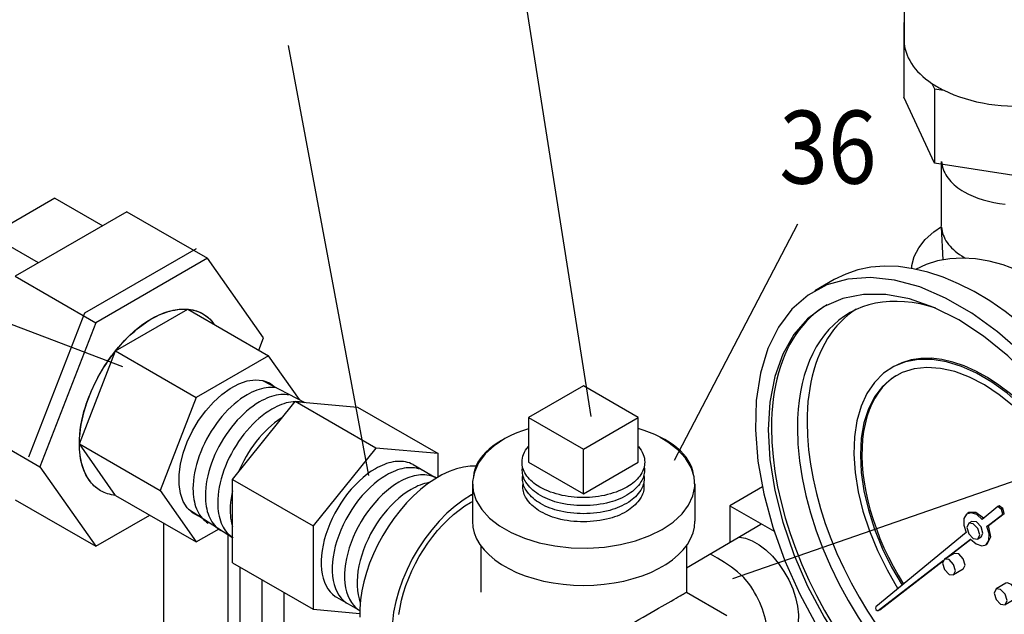
# Model space of a CAD drawing. Extents: x -1.7 to 84.9, y -0.9 to 64.1.
# Drawn here: x 25.2 to 32, y 31.7 to 35.7 of the extents above; entities that cross this region are included whole.
import ezdxf
from ezdxf.enums import TextEntityAlignment as Align

# ---------------------------------------------------------------- set-up
doc = ezdxf.new("R2010")
doc.units = 0
doc.header["$LTSCALE"] = 1.5
doc.header["$MEASUREMENT"] = 0
doc.layers.get('0').update_dxf_attribs({"linetype": 'CONTINUOUS'})
for name, color, linetype in [('ALMTRM', 2, 'CONTINUOUS'), ('BYPASS', 6, 'CONTINUOUS'), ('DRAINMN', 4, 'CONTINUOUS'), ('NUMBER', 3, 'CONTINUOUS')]:
    doc.layers.add(name, color=color, linetype=linetype)
doc.styles.add('ROMAN', font='ROMANS.shx', dxfattribs={"width": 0.88, "height": 0.5})

# ---------------------------------------------------------------- blocks, each defined once
blk = doc.blocks.new('A$C65F53445')
at = {"layer": 'BYPASS', "extrusion": (0, 0.816497, 0.57735)}
for p, q in [((0.5396, 3.77, -57.256), (0.407, 3.6935, -57.256)), ((0.9432, 3.173, -57.256), (0.9326, 3.1669, -57.256)), ((1.4615, 2.1732, -57.256), (1.4509, 2.1671, -57.256)), ((1.6587, 2.2146, -57.256), (1.5528, 2.1274, -57.256)), ((1.5845, 2.0785, -57.256), (1.6926, 2.1623, -57.256)), ((1.5951, 2.0847, -57.256), (1.7032, 2.1684, -57.256)), ((1.6693, 2.2207, -57.256), (1.6587, 2.2146, -57.256)), ((1.6839, 2.195, -57.256), (1.6587, 2.2146, -57.256)), ((1.6945, 2.2011, -57.256), (1.6693, 2.2207, -57.256)), ((1.6945, 2.2011, -57.256), (1.6839, 2.195, -57.256)), ((1.6926, 2.1623, -57.256), (1.6839, 2.195, -57.256)), ((1.7032, 2.1684, -57.256), (1.6926, 2.1623, -57.256)), ((1.7032, 2.1684, -57.256), (1.6945, 2.2011, -57.256)), ((1.4822, 2.113, -57.256), (1.4601, 2.1002, -57.256)), ((1.4433, 2.0372, -57.256), (0.8235, 1.5268, -57.256)), ((1.5951, 2.0847, -57.256), (1.5845, 2.0785, -57.256)), ((1.3009, 1.8589, -57.256), (1.4726, 1.9919, -57.256)), ((1.3116, 1.865, -57.256), (1.4737, 1.9906, -57.256)), ((1.5447, 2.0047, -57.256), (1.5226, 1.992, -57.256)), ((1.5865, 1.9567, -57.256), (1.5759, 1.9506, -57.256)), ((1.3602, 1.8931, -57.256), (1.2939, 1.8549, -57.256)), ((0.8397, 1.5017, -57.256), (1.287, 1.8481, -57.256)), ((0.8503, 1.5078, -57.256), (1.2847, 1.8442, -57.256)), ((1.4227, 1.7849, -57.256), (1.3564, 1.7466, -57.256)), ((1.7137, 1.689, -57.256), (1.6474, 1.6507, -57.256)), ((1.7229, 1.6918, -57.256), (1.7137, 1.689, -57.256)), ((1.7762, 1.5807, -57.256), (1.7099, 1.5425, -57.256)), ((0.8497, 1.5074, -57.256), (0.8391, 1.5013, -57.256)), ((0.8503, 1.5078, -57.256), (0.8397, 1.5017, -57.256)), ((0.8492, 1.5071, -57.256), (0.8503, 1.5078, -57.256)), ((2.108, 1.0361, -57.256), (2.0973, 1.03, -57.256)), ((2.0973, 1.03, -57.256), (2.1258, 0.9745, -57.256)), ((2.108, 1.0361, -57.256), (2.162, 1.0621, -57.256)), ((2.108, 1.0361, -57.256), (2.1083, 1.0354, -57.256)), ((2.1932, 1.008, -57.256), (2.1826, 1.0018, -57.256)), ((1.3472, 0.3554, -57.256), (1.3472, 0.4152, -57.256)), ((1.3472, 0.3554, -57.256), (1.745, 0.1258, -57.256)), ((2.5084, 0.3599, -57.256), (2.3758, 0.2834, -57.256)), ((1.745, 0.2301, -57.256), (1.745, 0.1258, -57.256)), ((1.745, 0.1258, -57.256), (1.8777, 0.2024, -57.256)), ((1.7988, 0.1564, -57.256), (1.9348, 0.1987, -57.256)), ((1.9327, 0.1057, -57.256), (2.0076, 0.1915, -57.256)), ((1.9338, 0.1522, -57.256), (1.9852, 0.1939, -57.256))]:
    blk.add_line(p, q, dxfattribs=at)
at = {"layer": 'BYPASS', "elevation": -57.256}
for points in [[(2.8566, 0.814), (2.9224, 0.8613), (2.9821, 0.918), (3.0352, 0.9836), (3.0815, 1.0577), (3.1207, 1.14), (3.1526, 1.2297), (3.1768, 1.3264), (3.1933, 1.4295), (3.202, 1.5383), (3.2028, 1.652), (3.1956, 1.7701), (3.1806, 1.8916), (3.1579, 2.0159), (3.1275, 2.1421), (3.0898, 2.2695), (3.0448, 2.3971), (2.9929, 2.5243), (2.9345, 2.6502), (2.8699, 2.774), (2.7996, 2.8949), (2.7239, 3.0121), (2.6433, 3.1249), (2.5584, 3.2325), (2.4698, 3.3343), (2.3779, 3.4297), (2.2834, 3.5179), (2.1869, 3.5985), (2.0889, 3.6709), (1.9902, 3.7347), (1.8913, 3.7895), (1.7929, 3.8349), (1.6956, 3.8706), (1.6, 3.8964), (1.5068, 3.9121), (1.4165, 3.9176), (1.3297, 3.913), (1.247, 3.8982), (1.1688, 3.8733), (1.0958, 3.8384)], [(2.5084, 0.3599), (2.5809, 0.4085), (2.6472, 0.4667), (2.7068, 0.5343), (2.7596, 0.6109), (2.805, 0.696), (2.843, 0.7892), (2.8732, 0.8898), (2.8955, 0.9974), (2.9098, 1.1112), (2.9159, 1.2306), (2.9139, 1.3549), (2.9037, 1.4833), (2.8854, 1.6152), (2.8591, 1.7497), (2.825, 1.8861), (2.7832, 2.0235), (2.7341, 2.1612), (2.6778, 2.2983), (2.6148, 2.434), (2.5454, 2.5676), (2.47, 2.6982), (2.389, 2.8251), (2.303, 2.9475), (2.2124, 3.0648), (2.1177, 3.1762), (2.0196, 3.2811), (1.9186, 3.3788), (1.8152, 3.4688), (1.7101, 3.5506), (1.604, 3.6237), (1.4974, 3.6876), (1.3909, 3.742), (1.2852, 3.7865), (1.1809, 3.821), (1.0786, 3.8451), (0.979, 3.8589), (0.8825, 3.862), (0.7898, 3.8547), (0.7014, 3.8368), (0.6179, 3.8085), (0.5396, 3.77)], [(1.3914, 0.3809), (1.5695, 0.2913), (1.7446, 0.2296), (1.9139, 0.1968), (2.0746, 0.1933), (2.2241, 0.2194), (2.3599, 0.2745), (2.4799, 0.3578), (2.5819, 0.4678), (2.6644, 0.6028), (2.726, 0.7605), (2.7657, 0.9384), (2.7829, 1.1336), (2.7772, 1.3427), (2.7487, 1.5625), (2.6979, 1.7893), (2.6257, 2.0194), (2.5332, 2.2489), (2.422, 2.4742), (2.2939, 2.6914), (2.1509, 2.8972), (1.9955, 3.088), (1.8301, 3.2608), (1.6576, 3.4127), (1.4806, 3.5411), (1.3022, 3.6441), (1.1253, 3.7199), (0.9528, 3.7673), (0.7874, 3.7855), (0.632, 3.7741), (0.489, 3.7335), (0.3609, 3.6642), (0.2496, 3.5673), (0.1572, 3.4446), (0.0849, 3.2979), (0.0342, 3.1297), (0.0057, 2.9428), (0, 2.7403), (0.0171, 2.5253), (0.0568, 2.3016), (0.1184, 2.0727), (0.2009, 1.8424), (0.303, 1.6146), (0.4229, 1.3928), (0.5588, 1.1809), (0.7083, 0.9822), (0.869, 0.8), (1.0383, 0.6374), (1.2134, 0.4969), (1.3914, 0.3809)], [(1.3914, 0.483), (1.5616, 0.3976), (1.7289, 0.3394), (1.8904, 0.3095), (2.0433, 0.3083), (2.1851, 0.3358), (2.3133, 0.3917), (2.4258, 0.4748), (2.5205, 0.5838), (2.596, 0.7169), (2.6508, 0.8717), (2.684, 1.0456), (2.6952, 1.2357), (2.684, 1.4386), (2.6508, 1.651), (2.596, 1.8691), (2.5205, 2.0893), (2.4258, 2.3077), (2.3133, 2.5207), (2.1851, 2.7246), (2.0433, 2.9158), (1.8904, 3.0912), (1.7289, 3.2478), (1.5616, 3.3828), (1.3914, 3.4939), (1.2213, 3.5793), (1.054, 3.6374), (0.8925, 3.6673), (0.7396, 3.6686), (0.5978, 3.641), (0.4695, 3.5852), (0.3571, 3.5021), (0.2623, 3.393), (0.1869, 3.26), (0.1321, 3.1051), (0.0988, 2.9312), (0.0877, 2.7412), (0.0988, 2.5382), (0.1321, 2.3259), (0.1869, 2.1077), (0.2623, 1.8876), (0.3571, 1.6691), (0.4695, 1.4562), (0.5978, 1.2523), (0.7396, 1.061), (0.8925, 0.8856), (1.054, 0.7291), (1.2213, 0.5941), (1.3914, 0.483)], [(0.4916, 3.598), (0.4607, 3.5789), (0.4309, 3.5579), (0.4022, 3.5352), (0.3747, 3.5106), (0.3484, 3.4843), (0.3233, 3.4563), (0.2996, 3.4265), (0.2771, 3.3951), (0.2559, 3.3621), (0.2361, 3.3275), (0.2177, 3.2914), (0.2007, 3.2537), (0.185, 3.2146), (0.1709, 3.1741), (0.1581, 3.1322), (0.1468, 3.0889), (0.137, 3.0445), (0.1287, 2.9988), (0.1219, 2.9519), (0.1166, 2.9039), (0.1128, 2.8549), (0.1105, 2.8049), (0.1098, 2.7539)], [(1.2359, 3.5751), (1.181, 3.5911), (1.1268, 3.6036), (1.0734, 3.6129), (1.0209, 3.6187), (0.9695, 3.6211), (0.9192, 3.6202), (0.8702, 3.6158), (0.8226, 3.6081), (0.7764, 3.597), (0.7318, 3.5825), (0.6889, 3.5647), (0.6477, 3.5437), (0.6084, 3.5194), (0.5711, 3.4919), (0.5357, 3.4613), (0.5024, 3.4277), (0.4714, 3.3911), (0.4425, 3.3515), (0.4159, 3.3092), (0.3917, 3.2641), (0.3699, 3.2165), (0.3505, 3.1662), (0.3337, 3.1136), (0.3194, 3.0587), (0.3076, 3.0016), (0.2984, 2.9424), (0.2918, 2.8813), (0.2879, 2.8184), (0.2866, 2.7539)], [(0.6892, 3.5671), (0.6606, 3.5478), (0.6332, 3.5268), (0.6068, 3.5041), (0.5817, 3.4796), (0.5577, 3.4535), (0.5349, 3.4258), (0.5133, 3.3965), (0.4931, 3.3656), (0.4741, 3.3331), (0.4564, 3.2992), (0.4401, 3.2638), (0.4251, 3.227), (0.4115, 3.1889), (0.3993, 3.1494), (0.3884, 3.1087), (0.379, 3.0667), (0.3711, 3.0236), (0.3645, 2.9793), (0.3594, 2.934), (0.3558, 2.8876), (0.3536, 2.8404), (0.3529, 2.7922)], [(2.1258, 0.9745), (2.2019, 1.0137), (2.269, 1.068), (2.3261, 1.1365), (2.3724, 1.2184), (2.4073, 1.3125), (2.4301, 1.4175), (2.4407, 1.5318), (2.4389, 1.6539), (2.4246, 1.7821), (2.3982, 1.9145), (2.36, 2.0493), (2.3104, 2.1846), (2.2503, 2.3185), (2.1804, 2.4491), (2.1017, 2.5745), (2.0154, 2.6931), (1.9227, 2.8031), (1.8248, 2.903), (1.7231, 2.9914), (1.6192, 3.067), (1.5143, 3.1287), (1.4101, 3.1758), (1.3079, 3.2076), (1.2093, 3.2235), (1.1156, 3.2234), (1.028, 3.2073), (0.948, 3.1753), (0.8765, 3.1281), (0.8146, 3.0661), (0.7631, 2.9903), (0.7228, 2.9018), (0.6943, 2.8018), (0.6779, 2.6917), (0.6739, 2.573), (0.6823, 2.4475), (0.7031, 2.3168), (0.7359, 2.1829), (0.7802, 2.0476), (0.8355, 1.9128), (0.9009, 1.7804), (0.9755, 1.6523)], [(2.1932, 1.008), (2.2467, 1.0447), (2.2948, 1.0898), (2.337, 1.143), (2.373, 1.2038), (2.4025, 1.2717), (2.4253, 1.3463), (2.4412, 1.4268), (2.4501, 1.5127), (2.4519, 1.6032), (2.4465, 1.6977), (2.4341, 1.7953), (2.4148, 1.8953), (2.3886, 1.9968), (2.3558, 2.0992), (2.3166, 2.2014), (2.2715, 2.3028), (2.2206, 2.4024), (2.1645, 2.4995), (2.1037, 2.5934), (2.0385, 2.6832), (1.9695, 2.7682), (1.8973, 2.8478), (1.8224, 2.9212), (1.7455, 2.988), (1.6672, 3.0476), (1.588, 3.0994), (1.5088, 3.1431), (1.4299, 3.1784), (1.3522, 3.2049), (1.2763, 3.2224), (1.2027, 3.2308), (1.132, 3.23), (1.0649, 3.2201), (1.0018, 3.201), (0.9432, 3.173)], [(2.0973, 1.03), (2.1714, 1.0683), (2.2364, 1.1217), (2.2913, 1.1893), (2.3355, 1.2701), (2.3681, 1.3629), (2.3887, 1.4664), (2.3971, 1.579), (2.3931, 1.6991), (2.3767, 1.8248), (2.3482, 1.9544), (2.3081, 2.086), (2.2569, 2.2175), (2.1953, 2.347), (2.1243, 2.4726), (2.045, 2.5926), (1.9584, 2.705), (1.8659, 2.8082), (1.7689, 2.9008), (1.6688, 2.9813), (1.567, 3.0485), (1.465, 3.1015), (1.3645, 3.1395), (1.2668, 3.1619), (1.1733, 3.1683), (1.0856, 3.1588), (1.0048, 3.1334), (0.9322, 3.0925), (0.8689, 3.0367), (0.8157, 2.9668), (0.7735, 2.8839), (0.7428, 2.7892), (0.7242, 2.684), (0.7179, 2.5701), (0.724, 2.4489), (0.7424, 2.3224), (0.7729, 2.1923), (0.815, 2.0606), (0.868, 1.9293), (0.9312, 1.8003), (1.0037, 1.6755)], [(0.9616, 3.1112), (0.9281, 3.0876), (0.8968, 3.0604), (0.8679, 3.0298), (0.8415, 2.9958), (0.8177, 2.9586), (0.7966, 2.9183), (0.7782, 2.8751), (0.7626, 2.829), (0.7499, 2.7804), (0.7401, 2.7292), (0.7333, 2.6758), (0.7295, 2.6203), (0.7286, 2.5629), (0.7307, 2.5039), (0.7358, 2.4433), (0.7439, 2.3815), (0.7549, 2.3187), (0.7689, 2.2551), (0.7856, 2.1908), (0.8052, 2.1262), (0.8275, 2.0615), (0.8524, 1.9969), (0.8799, 1.9326), (0.9098, 1.8689), (0.9421, 1.806), (0.9766, 1.744), (1.0132, 1.6834)], [(0.3529, 2.7922), (0.3555, 2.6989), (0.3633, 2.603), (0.3762, 2.5049), (0.3943, 2.405), (0.4174, 2.3038), (0.4454, 2.2017), (0.4782, 2.0991), (0.5157, 1.9965), (0.5577, 1.8943), (0.604, 1.7929), (0.6545, 1.6927), (0.7088, 1.5943), (0.7669, 1.498), (0.8284, 1.4043), (0.893, 1.3135), (0.9605, 1.226), (1.0307, 1.1422), (1.1031, 1.0625), (1.1776, 0.9872), (1.2537, 0.9166), (1.3311, 0.851), (1.4096, 0.7907), (1.4887, 0.736), (1.5682, 0.6871), (1.6477, 0.6442), (1.7268, 0.6076), (1.8053, 0.5772), (1.8828, 0.5533), (1.9589, 0.5361), (2.0333, 0.5254), (2.1057, 0.5215), (2.1759, 0.5243), (2.2434, 0.5338), (2.3081, 0.55), (2.3695, 0.5727), (2.4276, 0.602)], [(0.1098, 2.7539), (0.1124, 2.6566), (0.1203, 2.5566), (0.1335, 2.4544), (0.1518, 2.3503), (0.1753, 2.2448), (0.2038, 2.1383), (0.2372, 2.0313), (0.2753, 1.9241), (0.3181, 1.8173), (0.3653, 1.7112), (0.4168, 1.6063), (0.4723, 1.5029), (0.5316, 1.4016), (0.5945, 1.3028), (0.6607, 1.2067), (0.73, 1.1139), (0.802, 1.0247), (0.8765, 0.9394), (0.9532, 0.8585), (1.0318, 0.7821), (1.1119, 0.7107), (1.1932, 0.6446), (1.2754, 0.5839), (1.3582, 0.529), (1.4412, 0.4801), (1.5241, 0.4373), (1.6065, 0.4009), (1.6882, 0.3709), (1.7688, 0.3476), (1.8479, 0.331), (1.9252, 0.3211), (2.0005, 0.318), (2.0734, 0.3218), (2.1436, 0.3324), (2.2109, 0.3497), (2.2749, 0.3738), (2.3354, 0.4044)], [(0.2866, 2.7539), (0.2902, 2.643), (0.3012, 2.5286), (0.3194, 2.4113), (0.3446, 2.2918), (0.3769, 2.1709), (0.4159, 2.0493), (0.4614, 1.9277), (0.5132, 1.8069), (0.571, 1.6875), (0.6343, 1.5704), (0.7029, 1.4561), (0.7763, 1.3454), (0.854, 1.239), (0.9357, 1.1374), (1.0207, 1.0414), (1.1087, 0.9514), (1.199, 0.8681), (1.2911, 0.7919), (1.3845, 0.7232), (1.4786, 0.6626), (1.5729, 0.6103), (1.6667, 0.5667), (1.7595, 0.532), (1.8508, 0.5065), (1.94, 0.4903), (2.0265, 0.4835), (2.1099, 0.4861), (2.1896, 0.4981), (2.2652, 0.5195), (2.3362, 0.5501), (2.4022, 0.5897), (2.4628, 0.6381), (2.5176, 0.6951), (2.5662, 0.7602), (2.6085, 0.8331), (2.6441, 0.9133), (2.6729, 1.0003), (2.6946, 1.0937)], [(1.5528, 2.1274), (1.5147, 2.1602), (1.4763, 2.1729), (1.4452, 2.1631), (1.4276, 2.1328), (1.4269, 2.0879), (1.4433, 2.0372)], [(1.5621, 2.1351), (1.5091, 2.1742), (1.4615, 2.1732)], [(1.4471, 2.0716), (1.4601, 2.0281), (1.4913, 1.9951), (1.5226, 1.992), (1.5355, 2.0206), (1.5226, 2.0641), (1.4913, 2.0971), (1.4601, 2.1002), (1.4471, 2.0716)], [(1.5447, 2.0047), (1.5576, 2.0333), (1.5447, 2.0769), (1.5134, 2.1099), (1.4822, 2.113)], [(1.4726, 1.9919), (1.5106, 1.9585), (1.5491, 1.9449), (1.5806, 1.9538), (1.5989, 1.9834), (1.6002, 2.0279), (1.5845, 2.0785)], [(1.5865, 1.9567), (1.6122, 2.0065), (1.5951, 2.0847)], [(1.4227, 1.7849), (1.4356, 1.8135), (1.4227, 1.857), (1.3914, 1.89), (1.3602, 1.8931)], [(1.281, 1.8262), (1.2939, 1.7827), (1.3251, 1.7497), (1.3564, 1.7466), (1.3693, 1.7752), (1.3564, 1.8188), (1.3251, 1.8518), (1.2939, 1.8549), (1.281, 1.8262)], [(1.7762, 1.5807), (1.7891, 1.6061), (1.7801, 1.6457), (1.7536, 1.6799), (1.7229, 1.6918)], [(1.6345, 1.6221), (1.6474, 1.5786), (1.6787, 1.5456), (1.7099, 1.5425), (1.7229, 1.5711), (1.7099, 1.6146), (1.6787, 1.6476), (1.6474, 1.6507), (1.6345, 1.6221)], [(0.8235, 1.5268), (0.8211, 1.5193), (0.8248, 1.5088), (0.8325, 1.5016), (0.8397, 1.5017)], [(1.4797, 0.2786), (1.4785, 0.2514), (1.4857, 0.2246), (1.5008, 0.1989), (1.5235, 0.1751), (1.5531, 0.154), (1.5887, 0.1362), (1.6291, 0.1223), (1.6731, 0.1127), (1.7193, 0.1078), (1.7663, 0.1075), (1.8127, 0.1121), (1.8569, 0.1213), (1.8977, 0.1348), (1.9338, 0.1522)], [(1.4822, 0.2766), (1.5019, 0.2425), (1.5347, 0.2119), (1.5789, 0.1865), (1.632, 0.1677), (1.6912, 0.1564)], [(1.4819, 0.2346), (1.4798, 0.2074), (1.486, 0.1804), (1.5004, 0.1545), (1.5225, 0.1305), (1.5516, 0.109), (1.5869, 0.0909), (1.6271, 0.0767), (1.6711, 0.0669), (1.7174, 0.0616), (1.7645, 0.0612), (1.8111, 0.0656), (1.8555, 0.0747), (1.8965, 0.0882), (1.9327, 0.1057)], [(1.4835, 0.1915), (1.4792, 0.1829), (1.4751, 0.1515), (1.482, 0.1202), (1.4996, 0.0904), (1.5274, 0.0632), (1.564, 0.0398), (1.608, 0.0211), (1.6577, 0.0079), (1.7109, 0.0008), (1.7655, 0), (1.8193, 0.0056), (1.87, 0.0173), (1.9156, 0.0346), (1.9542, 0.0569), (1.9843, 0.0833), (2.0046, 0.1126), (2.0142, 0.1436), (2.0128, 0.1751), (2.0049, 0.1948)], [(1.4835, 0.1875), (1.4813, 0.1605), (1.4874, 0.1336), (1.5017, 0.1078), (1.5237, 0.0839), (1.5526, 0.0626), (1.5877, 0.0446), (1.6277, 0.0304), (1.6714, 0.0206), (1.7174, 0.0154), (1.7644, 0.015), (1.8107, 0.0193), (1.8549, 0.0284), (1.8956, 0.0418), (1.9316, 0.0592)], [(1.9316, 0.0592), (1.9962, 0.1201), (2.0055, 0.1913)]]:
    blk.add_lwpolyline(points, dxfattribs=at)

msp = doc.modelspace()

# ---------------------------------------------------------------- linework, layer by layer
at = {"color": 0, "extrusion": (-0.707107, -0.408248, 0.57735)}
msp.add_line((31.6997, 34.5465, -57.256), (31.6997, 34.5465, -57.256), dxfattribs=at)
msp.add_line((31.6997, 34.5465, -57.256), (31.6997, 34.5465, -57.256), dxfattribs=at)
at = {"color": 0, "elevation": -57.256}
msp.add_lwpolyline([(31.6997, 34.0975), (31.7119, 34.0908)], dxfattribs=at)
at = {"color": 0, "extrusion": (-2.66915e-15, 6.16418e-15, -1), "elevation": 57.256}
msp.add_lwpolyline([(-31.5578, 34.0413), (-31.558, 34.0417)], dxfattribs=at)
at = {"layer": 'ALMTRM', "extrusion": (0.707107, -0.408248, 0.57735)}
for p, q in [((31.2897, 36.9233, -57.256), (31.2897, 35.5837, -57.256)), ((31.2897, 35.7067, -57.256), (31.2867, 35.705, -57.256)), ((31.2867, 35.705, -57.256), (31.2897, 35.6986, -57.256)), ((31.2867, 35.705, -57.256), (31.2867, 35.1947, -57.256)), ((31.4799, 35.2887, -57.256), (31.4968, 35.2522, -57.256)), ((31.4968, 34.7419, -57.256), (31.2867, 35.1947, -57.256)), ((31.4968, 35.2522, -57.256), (31.4968, 34.7419, -57.256)), ((31.4968, 35.2522, -57.256), (31.56, 35.2425, -57.256)), ((32.281, 34.6206, -57.256), (31.4968, 34.7419, -57.256)), ((30.3197, 32.5245, -57.256), (30.0964, 32.3956, -57.256)), ((30.0964, 32.3956, -57.256), (30.3994, 32.2207, -57.256)), ((30.0964, 32.3956, -57.256), (30.0964, 32.1426, -57.256))]:
    msp.add_line(p, q, dxfattribs=at)
at = {"layer": 'ALMTRM', "extrusion": (-0.707107, -0.408248, 0.57735)}
for p, q in [((31.5459, 34.3118, -57.256), (31.5459, 34.7552, -57.256)), ((31.5563, 34.0796, -57.256), (31.5461, 34.3039, -57.256))]:
    msp.add_line(p, q, dxfattribs=at)
at = {"layer": 'ALMTRM', "extrusion": (0, 0.816497, 0.57735)}
msp.add_line((30.3081, 32.2665, -57.256), (29.798, 31.9678, -57.256), dxfattribs=at)
at = {"layer": 'ALMTRM', "elevation": -57.256}
for points in [[(31.546, 34.7552), (31.5469, 34.742), (31.5489, 34.7287), (31.5518, 34.7154), (31.5558, 34.7022), (31.5608, 34.6891), (31.5668, 34.6762), (31.5738, 34.6634), (31.5817, 34.6509)], [(31.5817, 34.6509), (31.59, 34.6393), (31.5991, 34.6279), (31.6091, 34.6167), (31.6198, 34.6058), (31.6313, 34.5952), (31.6436, 34.5848), (31.6565, 34.5747), (31.6702, 34.565), (31.6846, 34.5556), (31.6997, 34.5465)], [(31.6997, 34.5465), (31.7293, 34.5307), (31.7609, 34.5163), (31.7943, 34.5032), (31.8294, 34.4917), (31.8659, 34.4818), (31.9036, 34.4736), (31.9423, 34.467), (31.9818, 34.4622)], [(31.5461, 34.3039), (31.5472, 34.2903), (31.5494, 34.2769), (31.5526, 34.2635), (31.5569, 34.2502), (31.5622, 34.237), (31.5684, 34.2239), (31.5757, 34.2111), (31.584, 34.1984), (31.5933, 34.186), (31.6035, 34.1738), (31.6146, 34.1619), (31.6267, 34.1503), (31.6396, 34.139), (31.6534, 34.128), (31.668, 34.1174), (31.6835, 34.1073), (31.6997, 34.0975)], [(30.3526, 31.5078), (30.3521, 31.5288), (30.3505, 31.5504), (30.3478, 31.5724), (30.344, 31.5948), (30.3392, 31.6176), (30.3333, 31.6405), (30.3265, 31.6636), (30.3186, 31.6868), (30.3098, 31.7099), (30.3001, 31.7329), (30.2894, 31.7558), (30.2779, 31.7783), (30.2656, 31.8005), (30.2526, 31.8222), (30.2388, 31.8434), (30.2244, 31.8641), (30.1917, 31.9029), (30.1488, 31.9421), (30.1068, 31.9738), (30.0593, 32.0074), (30.0117, 32.0354), (29.9632, 32.0643)]]:
    msp.add_lwpolyline(points, dxfattribs=at)
at = {"layer": 'ALMTRM', "extrusion": (6.16174e-15, 7.68829e-15, -1), "elevation": 57.256}
msp.add_lwpolyline([(-31.3428, 34.0208), (-31.3428, 34.0406), (-31.3583, 34.1027), (-31.3889, 34.1629), (-31.434, 34.22), (-31.4928, 34.2728), (-31.5455, 34.3079)], dxfattribs=at)
at = {"layer": 'ALMTRM', "extrusion": (-4.10783e-15, -5.46785e-15, -1), "elevation": 57.256}
msp.add_lwpolyline([(-30.1621, 32.181), (-30.202, 32.1734), (-30.2486, 32.1553), (-30.2957, 32.128), (-30.3423, 32.0924), (-30.3871, 32.0493), (-30.4288, 31.9999), (-30.4665, 31.9454), (-30.4992, 31.8872), (-30.526, 31.8269), (-30.5462, 31.766), (-30.5594, 31.7061), (-30.5651, 31.6488), (-30.5632, 31.5954), (-30.5537, 31.5475), (-30.537, 31.5062), (-30.5134, 31.4727), (-30.4836, 31.4477), (-30.4483, 31.432), (-30.448, 31.4319)], dxfattribs=at)
at = {"layer": 'ALMTRM'}
for start_param, end_param in [(-3.141593, -2.428766), (-2.428766, -2.283623), (-2.283623, -1.381569)]:
    msp.add_ellipse((32.0709, 35.5837, -57.256), major_axis=(0.7813, 0), ratio=0.57735, start_param=start_param, end_param=end_param, dxfattribs=at)
at = {"layer": 'BYPASS', "extrusion": (0, 0.816497, 0.57735)}
for p, q in [((25.474, 34.5028, -57.4866), (25.0346, 34.2492, -57.4866)), ((25.474, 34.5028, -57.4866), (25.8014, 34.3138, -57.4866)), ((25.3621, 34.0601, -58.0131), (25.0346, 34.2492, -57.4866)), ((26.895, 33.2541, -57.4866), (27.1855, 33.1035, -57.4866)), ((29.0929, 33.2168, -57.4866), (28.7179, 33.0003, -57.4866)), ((29.4679, 33.0003, -57.4866), (29.0929, 33.2168, -57.4866)), ((26.6899, 32.5762, -57.4866), (27.1186, 33.1095, -57.4866)), ((27.671, 32.7905, -57.4866), (27.1186, 33.1095, -57.4866)), ((27.1186, 33.1095, -57.4866), (27.5473, 33.0712, -57.4866)), ((27.5473, 33.0712, -57.4866), (28.0997, 32.7523, -57.4866)), ((28.7179, 33.0003, -57.4866), (28.7179, 32.6941, -57.4866)), ((28.7179, 33.0003, -57.4866), (29.0929, 32.7838, -57.4866)), ((29.0929, 32.7838, -57.4866), (29.4679, 33.0003, -57.4866)), ((29.4679, 32.6941, -57.4866), (29.4679, 33.0003, -57.4866)), ((27.671, 32.7905, -57.4866), (27.2424, 32.2573, -57.4866)), ((28.0997, 32.7523, -57.4866), (27.671, 32.7905, -57.4866)), ((29.0929, 32.4776, -57.4866), (29.0929, 32.7838, -57.4866)), ((28.0997, 32.5927, -57.4866), (28.0997, 32.7523, -57.4866)), ((28.7179, 32.6941, -57.4866), (29.0929, 32.4776, -57.4866)), ((29.0929, 32.4776, -57.4866), (29.4679, 32.6941, -57.4866)), ((26.6899, 32.5762, -57.4866), (27.2424, 32.2573, -57.4866)), ((26.6899, 32.0047, -57.4866), (26.6899, 32.5762, -57.4866)), ((27.8292, 32.5564, -57.4866), (27.8292, 32.5564, -57.4866)), ((27.8292, 32.5564, -57.4866), (27.8292, 32.5564, -57.4866)), ((26.3893, 32.3717, -57.4866), (26.6912, 32.1787, -57.4866)), ((27.2424, 32.2573, -57.4866), (27.2424, 31.6857, -57.4866)), ((26.6899, 32.0047, -57.4866), (27.2424, 31.6857, -57.4866)), ((27.2424, 31.6857, -57.4866), (27.5617, 31.6572, -57.4866))]:
    msp.add_line(p, q, dxfattribs=at)
at = {"layer": 'BYPASS', "extrusion": (0.707107, -0.408248, 0.57735)}
for p, q in [((25.9677, 34.4098, -57.4866), (25.2022, 33.9679, -57.4866)), ((25.9677, 34.4098, -57.4866), (26.5201, 34.0909, -57.4866)), ((26.4412, 34.156, -57.256), (25.6758, 33.714, -57.256)), ((26.5201, 34.0909, -57.4866), (25.7547, 33.6489, -57.4866)), ((26.9029, 33.5464, -57.4866), (26.5201, 34.0909, -57.4866)), ((25.2022, 33.9679, -57.4866), (25.7547, 33.6489, -57.4866)), ((25.6758, 33.714, -57.256), (25.293, 32.7276, -57.256)), ((25.8899, 33.4565, -57.4866), (26.3849, 33.7423, -57.4866)), ((26.3849, 33.7423, -57.4866), (26.3862, 33.7405, -57.4866)), ((26.3849, 33.7423, -57.4866), (26.9373, 33.4234, -57.4866)), ((25.7547, 33.6489, -57.4866), (25.3719, 32.6625, -57.4866)), ((26.8702, 33.4621, -57.4866), (26.9029, 33.5464, -57.4866)), ((25.6424, 32.8187, -57.4866), (25.8899, 33.4565, -57.4866)), ((25.8899, 33.4565, -57.4866), (26.4423, 33.1376, -57.4866)), ((26.9373, 33.4234, -57.4866), (26.4423, 33.1376, -57.4866)), ((27.1487, 33.1226, -57.4866), (26.9373, 33.4234, -57.4866)), ((26.4423, 33.1376, -57.4866), (26.1949, 32.4997, -57.4866)), ((24.8195, 32.9814, -57.4866), (25.3719, 32.6625, -57.4866)), ((25.8899, 32.4666, -57.4866), (25.6424, 32.8187, -57.4866)), ((25.6424, 32.8187, -57.4866), (26.1949, 32.4997, -57.4866)), ((25.3719, 32.6625, -57.4866), (25.7547, 32.118, -57.4866)), ((26.1949, 32.4997, -57.4866), (26.4423, 32.1476, -57.4866)), ((25.2022, 32.4369, -57.4866), (25.7547, 32.118, -57.4866)), ((25.8899, 32.4666, -57.4866), (26.4423, 32.1476, -57.4866)), ((25.7547, 32.118, -57.4866), (26.1242, 32.3313, -57.4866)), ((26.4423, 32.1476, -57.4866), (26.5987, 32.2379, -57.4866))]:
    msp.add_line(p, q, dxfattribs=at)
at = {"layer": 'BYPASS'}
for p, q in [((27.9265, 32.6776, -57.4866), (28.0748, 32.5909, -57.4866)), ((27.4016, 31.7689, -57.4866), (27.5618, 31.6764, -57.4866))]:
    msp.add_line(p, q, dxfattribs=at)
at = {"layer": 'BYPASS', "extrusion": (-0.707107, -0.408248, 0.57735)}
for p, q in [((28.3331, 32.5446, -57.4866), (28.3331, 32.2894, -57.4866)), ((29.8566, 32.5446, -57.4866), (29.8566, 32.2894, -57.4866)), ((28.3332, 32.4715, -57.4866), (28.3214, 32.4649, -57.4866)), ((28.3917, 32.1224, -57.4866), (28.3917, 31.8024, -57.4866)), ((29.798, 32.1262, -57.4866), (29.798, 31.8024, -57.4866)), ((29.798, 31.8024, -57.4866), (30.0744, 31.6427, -57.4866))]:
    msp.add_line(p, q, dxfattribs=at)
at = {"layer": 'BYPASS', "elevation": -57.4866}
for points in [[(25.8899, 32.4666, -0.052629), (25.8353, 32.4773, -0.056108), (25.7874, 32.4982, -0.098149), (25.7187, 32.5584, -0.082042), (25.6672, 32.6544, -0.092334), (25.642, 32.8281, -0.065394), (25.6838, 33.0714, -0.054422), (25.7837, 33.3013, -0.054188), (25.9313, 33.5051, -0.064563), (26.12, 33.6662, -0.090575), (26.2838, 33.7349, -0.083978), (26.3977, 33.7405, -0.10159), (26.4874, 33.7107, -0.052427), (26.5269, 33.682, -0.049561), (26.5617, 33.6438)], [(25.6424, 32.8187, -0.079055), (25.6828, 33.0723, -0.064293), (25.8181, 33.3569, -0.067591), (26.0218, 33.5951, -0.091439), (26.2205, 33.7159, -0.096096), (26.3733, 33.7424, -0.126699), (26.4874, 33.7107, -0.054276), (26.5282, 33.6808, -0.051112), (26.5639, 33.6407)], [(25.8899, 32.4666, -0.052629), (25.8353, 32.4773, -0.056108), (25.7874, 32.4982, -0.056108), (25.7454, 32.5292, -0.052629), (25.7087, 32.5712, -0.087946), (25.6618, 32.6716, -0.065543), (25.6424, 32.8187)], [(29.4697, 32.8012, -0.080865), (29.5027, 32.7468, -0.096116), (29.5129, 32.6941, -0.075219), (29.5067, 32.6526, -0.067317), (29.4869, 32.6101, -0.114318), (29.409, 32.5339, -0.075965), (29.2587, 32.4713, -0.060838), (29.0929, 32.4511, -0.060839), (28.9272, 32.4713, -0.075965), (28.7769, 32.5339, -0.11432), (28.699, 32.6101, -0.067315), (28.6792, 32.6526, -0.075216), (28.6729, 32.6941, -0.096119), (28.6832, 32.7468, -0.080866), (28.7161, 32.8012)], [(29.5087, 32.6637, -0.023104), (29.5105, 32.6506, -0.023373), (29.5111, 32.6376, -0.14711), (29.4873, 32.5584, -0.103629), (29.4047, 32.4767, -0.080037), (29.274, 32.4193, -0.063037), (29.0945, 32.3962, -0.062899), (28.915, 32.4184, -0.079524), (28.7833, 32.4753, -0.104066), (28.699, 32.5577, -0.148465), (28.6747, 32.6376, -0.021714), (28.6753, 32.6497, -0.021498), (28.6769, 32.6618)], [(29.5068, 32.6072, -0.023271), (29.5087, 32.5941, -0.023545), (29.5093, 32.581, -0.147028), (29.4856, 32.5022, -0.103603), (29.4035, 32.4209, -0.080095), (29.2733, 32.3637, -0.063067), (29.0946, 32.3407, -0.062924), (28.9157, 32.3628, -0.079565), (28.7846, 32.4195, -0.104055), (28.7007, 32.5015, -0.148429), (28.6766, 32.581, -0.021832), (28.6771, 32.5931, -0.021613), (28.6787, 32.6053)], [(29.505, 32.5507, -0.023439), (29.5069, 32.5376, -0.02372), (29.5075, 32.5245, -0.146946), (29.4839, 32.4461, -0.103576), (29.4023, 32.3652, -0.080155), (29.2726, 32.3081, -0.063097), (29.0946, 32.2852, -0.062949), (28.9165, 32.3072, -0.079607), (28.7859, 32.3637, -0.104043), (28.7024, 32.4453, -0.148391), (28.6784, 32.5245, -0.021951), (28.6789, 32.5366, -0.021728), (28.6805, 32.5488)]]:
    msp.add_lwpolyline(points, format="xyb", dxfattribs=at)
at = {"layer": 'BYPASS', "extrusion": (6.60583e-15, -8.04912e-16, -1), "elevation": 57.4866}
msp.add_lwpolyline([(-26.4672, 32.322), (-26.4581, 32.324), (-26.4156, 32.3466), (-26.3801, 32.3806), (-26.3527, 32.425), (-26.3341, 32.4788), (-26.3246, 32.5406), (-26.3246, 32.6087), (-26.3341, 32.6813), (-26.3527, 32.7567), (-26.3801, 32.8328), (-26.4156, 32.9077), (-26.4581, 32.9794), (-26.5066, 33.0461), (-26.5599, 33.1061), (-26.6165, 33.1577), (-26.6751, 33.1997), (-26.734, 33.231), (-26.7918, 33.2508), (-26.8469, 33.2584), (-26.898, 33.2539), (-26.9437, 33.2372), (-26.9828, 33.2088), (-26.983, 33.2085)], dxfattribs=at)
at = {"layer": 'BYPASS', "elevation": -57.4866}
for points in [[(26.9906, 33.2038), (26.9803, 33.2052), (26.9658, 33.2063), (26.9511, 33.2064), (26.936, 33.2056), (26.9206, 33.2038), (26.9049, 33.201), (26.889, 33.1974), (26.8729, 33.1927), (26.8567, 33.1872), (26.8403, 33.1807), (26.8238, 33.1733), (26.8073, 33.165), (26.7907, 33.1559)], [(26.7907, 33.1559), (26.7683, 33.1422), (26.746, 33.1269), (26.7238, 33.1102), (26.7019, 33.0922), (26.6803, 33.0727), (26.6591, 33.052), (26.6384, 33.0302), (26.6182, 33.0072), (26.5987, 32.9832), (26.5798, 32.9583), (26.5618, 32.9325), (26.5446, 32.906), (26.5282, 32.8788), (26.5129, 32.8511), (26.4985, 32.8229), (26.4852, 32.7944), (26.473, 32.7656), (26.462, 32.7367), (26.4522, 32.7077), (26.4436, 32.6788), (26.4363, 32.6501), (26.4303, 32.6217), (26.4256, 32.5937), (26.4222, 32.5661), (26.4202, 32.5392), (26.4195, 32.5129)], [(26.8756, 33.1069), (26.8532, 33.0932), (26.8308, 33.0779), (26.8087, 33.0612), (26.7868, 33.0432), (26.7652, 33.0237), (26.744, 33.003), (26.7232, 32.9812), (26.7031, 32.9582), (26.6835, 32.9342), (26.6647, 32.9093), (26.6467, 32.8835), (26.6294, 32.857), (26.6131, 32.8298), (26.5977, 32.8021), (26.5834, 32.7739), (26.5701, 32.7454), (26.5579, 32.7166), (26.5469, 32.6877), (26.5371, 32.6587), (26.5285, 32.6298), (26.5212, 32.6011), (26.5152, 32.5727), (26.5104, 32.5447), (26.5071, 32.5171), (26.505, 32.4902), (26.5044, 32.4639)], [(27.0755, 33.1548), (27.0652, 33.1562), (27.0507, 33.1573), (27.0359, 33.1574), (27.0208, 33.1566), (27.0054, 33.1548), (26.9898, 33.152), (26.9739, 33.1484), (26.9578, 33.1437), (26.9416, 33.1382), (26.9252, 33.1317), (26.9087, 33.1243), (26.8922, 33.116), (26.8756, 33.1069)], [(27.1604, 33.1058), (27.15, 33.1072), (27.1356, 33.1083), (27.1208, 33.1084), (27.1057, 33.1076), (27.0903, 33.1058), (27.0746, 33.103), (27.0588, 33.0994), (27.0427, 33.0947), (27.0264, 33.0892), (27.0101, 33.0827), (26.9936, 33.0753), (26.977, 33.067), (26.9605, 33.0579)], [(26.9605, 33.0579), (26.9381, 33.0442), (26.9157, 33.0289), (26.8936, 33.0122), (26.8716, 32.9942), (26.85, 32.9747), (26.8288, 32.954), (26.8081, 32.9322), (26.7879, 32.9092), (26.7684, 32.8852), (26.7496, 32.8603), (26.7315, 32.8345), (26.7143, 32.808), (26.698, 32.7808), (26.6826, 32.7531), (26.6682, 32.7249), (26.6549, 32.6964), (26.6428, 32.6676), (26.6318, 32.6387), (26.6219, 32.6097), (26.6134, 32.5808), (26.606, 32.5521), (26.6, 32.5237), (26.5953, 32.4957), (26.5919, 32.4681), (26.5899, 32.4412), (26.5892, 32.4149)], [(27.0304, 32.9997), (27.0229, 32.9952), (27.0006, 32.9799), (26.9784, 32.9632), (26.9565, 32.9452), (26.9349, 32.9257), (26.9137, 32.905), (26.893, 32.8832), (26.8728, 32.8602), (26.8533, 32.8362), (26.8345, 32.8113), (26.8164, 32.7855), (26.7992, 32.759), (26.7828, 32.7318), (26.7675, 32.7041), (26.7531, 32.6759), (26.7398, 32.6474), (26.7317, 32.6282)], [(27.8182, 32.6989), (27.8041, 32.6975), (27.7896, 32.6953), (27.775, 32.6922), (27.7602, 32.6884), (27.7452, 32.6838), (27.7301, 32.6783), (27.7149, 32.6721), (27.6996, 32.6651), (27.6843, 32.6574), (27.6689, 32.6489)], [(27.9265, 32.6776), (27.9146, 32.6834), (27.9021, 32.6884), (27.8891, 32.6925), (27.8757, 32.6956), (27.8619, 32.6978), (27.8477, 32.6991), (27.8331, 32.6995), (27.8182, 32.6989)], [(27.6689, 32.6489), (27.6404, 32.6311), (27.6121, 32.611), (27.5841, 32.5885), (27.5566, 32.5639), (27.5298, 32.5373), (27.5038, 32.5087), (27.4787, 32.4785), (27.4548, 32.4467), (27.4322, 32.4137), (27.4109, 32.3794), (27.3912, 32.3442), (27.3731, 32.3083), (27.3567, 32.2719), (27.3422, 32.2352), (27.3297, 32.1984), (27.3191, 32.1617), (27.3106, 32.1253), (27.3042, 32.0895), (27.3, 32.0545), (27.2979, 32.0205), (27.298, 31.9876), (27.3004, 31.9561), (27.3049, 31.9262), (27.3115, 31.898), (27.3203, 31.8717), (27.3311, 31.8475), (27.3439, 31.8255), (27.3586, 31.8058), (27.3752, 31.7885), (27.3935, 31.7738), (27.4016, 31.7689)], [(27.8936, 32.6554), (27.8794, 32.654), (27.865, 32.6518), (27.8503, 32.6487), (27.8355, 32.6449), (27.8206, 32.6403), (27.8055, 32.6348), (27.7903, 32.6286), (27.775, 32.6216), (27.7596, 32.6139), (27.7443, 32.6054)], [(28.0018, 32.6341), (27.99, 32.6399), (27.9774, 32.6449), (27.9644, 32.649), (27.951, 32.6521), (27.9372, 32.6543), (27.923, 32.6556), (27.9085, 32.656), (27.8936, 32.6554)], [(27.7443, 32.6054), (27.7158, 32.5876), (27.6874, 32.5675), (27.6594, 32.545), (27.632, 32.5204), (27.6051, 32.4938), (27.5791, 32.4652), (27.5541, 32.435), (27.5302, 32.4032), (27.5075, 32.3702), (27.4863, 32.3359), (27.4665, 32.3007), (27.4484, 32.2648), (27.4321, 32.2284), (27.4176, 32.1917), (27.405, 32.1549), (27.3944, 32.1182), (27.3859, 32.0818), (27.3796, 32.046), (27.3753, 32.011), (27.3733, 31.977), (27.3734, 31.9441), (27.3757, 31.9126), (27.3802, 31.8827), (27.3869, 31.8545), (27.3956, 31.8282), (27.4064, 31.804), (27.4192, 31.782), (27.434, 31.7623), (27.4505, 31.745), (27.4688, 31.7303), (27.4769, 31.7254)], [(27.9785, 32.6064), (27.9643, 32.605), (27.9498, 32.6028), (27.9352, 32.5997), (27.9204, 32.5959), (27.9054, 32.5913), (27.8903, 32.5858), (27.8751, 32.5796), (27.8598, 32.5726), (27.8445, 32.5649), (27.8292, 32.5564)], [(28.0867, 32.5851), (28.0748, 32.5909), (28.0623, 32.5959), (28.0493, 32.6), (28.0359, 32.6031), (28.0221, 32.6053), (28.0079, 32.6066), (27.9933, 32.607), (27.9785, 32.6064)], [(26.4195, 32.5129), (26.4199, 32.4937), (26.421, 32.475), (26.4229, 32.4568), (26.4256, 32.4391), (26.429, 32.4221), (26.4331, 32.4056), (26.438, 32.3898), (26.4436, 32.3748), (26.45, 32.3604), (26.457, 32.3468), (26.4647, 32.334), (26.4731, 32.322), (26.4821, 32.3108), (26.4918, 32.3005), (26.5021, 32.291), (26.513, 32.2825), (26.5244, 32.2749)], [(26.6899, 32.4985), (26.6849, 32.4747), (26.6802, 32.4467), (26.6768, 32.4191), (26.6748, 32.3922), (26.6741, 32.3659)], [(27.8292, 32.5564), (27.8006, 32.5386), (27.7723, 32.5185), (27.7443, 32.496), (27.7168, 32.4714), (27.69, 32.4448), (27.664, 32.4162), (27.6389, 32.386), (27.615, 32.3542), (27.5924, 32.3212), (27.5711, 32.2869), (27.5514, 32.2517), (27.5333, 32.2158), (27.517, 32.1794), (27.5025, 32.1427), (27.4899, 32.1059), (27.4793, 32.0692), (27.4708, 32.0328), (27.4644, 31.997), (27.4602, 31.962), (27.4581, 31.928), (27.4583, 31.8951), (27.4606, 31.8636), (27.4651, 31.8337), (27.4717, 31.8055), (27.4805, 31.7792), (27.4913, 31.755), (27.5041, 31.733), (27.5188, 31.7133), (27.5354, 31.696), (27.5537, 31.6813), (27.5618, 31.6764)], [(27.914, 32.5074), (27.8855, 32.4896), (27.8572, 32.4695), (27.8292, 32.447), (27.8017, 32.4224), (27.7749, 32.3958), (27.7488, 32.3672), (27.7238, 32.337), (27.6999, 32.3052), (27.6772, 32.2722), (27.656, 32.2379), (27.6363, 32.2027), (27.6182, 32.1668), (27.6018, 32.1304), (27.5873, 32.0937), (27.5748, 32.0569), (27.5642, 32.0202), (27.5557, 31.9838), (27.5493, 31.948), (27.5451, 31.913), (27.543, 31.879), (27.5431, 31.8461), (27.5455, 31.8146), (27.55, 31.7847), (27.5566, 31.7565), (27.5649, 31.7315)], [(28.0401, 32.5546), (28.0347, 32.5538), (28.0201, 32.5507), (28.0053, 32.5469), (27.9903, 32.5423), (27.9752, 32.5368), (27.96, 32.5306), (27.9447, 32.5236), (27.9294, 32.5159), (27.914, 32.5074)], [(26.5044, 32.4639), (26.5047, 32.4447), (26.5059, 32.426), (26.5078, 32.4078), (26.5105, 32.3901), (26.5139, 32.3731), (26.518, 32.3566), (26.5229, 32.3408), (26.5285, 32.3258), (26.5348, 32.3114), (26.5419, 32.2978), (26.5496, 32.285), (26.558, 32.273), (26.567, 32.2618), (26.5767, 32.2515), (26.5869, 32.242), (26.5978, 32.2335), (26.6093, 32.2259)], [(26.5892, 32.4149), (26.5896, 32.3957), (26.5908, 32.377), (26.5927, 32.3588), (26.5953, 32.3411), (26.5987, 32.3241), (26.6029, 32.3076), (26.6078, 32.2918), (26.6134, 32.2768), (26.6197, 32.2624), (26.6267, 32.2488), (26.6344, 32.236), (26.6428, 32.224), (26.6519, 32.2128), (26.6615, 32.2025), (26.6718, 32.193), (26.6827, 32.1845), (26.6941, 32.1769)], [(26.6741, 32.3659), (26.6745, 32.3467), (26.6756, 32.328), (26.6775, 32.3098), (26.6802, 32.2921), (26.6836, 32.2751), (26.6878, 32.2586), (26.6899, 32.2516)], [(27.8297, 31.6502), (27.8373, 31.6988), (27.8479, 31.7483), (27.8614, 31.7984), (27.8778, 31.8488), (27.8968, 31.8991), (27.9185, 31.9491), (27.9427, 31.9985), (27.9692, 32.0469), (27.9979, 32.094), (28.0285, 32.1396), (28.061, 32.1834), (28.095, 32.2251), (28.1305, 32.2644), (28.1671, 32.3012), (28.2047, 32.3351), (28.243, 32.366), (28.2817, 32.3937), (28.3208, 32.418)], [(28.3208, 32.418), (28.3331, 32.4248)]]:
    msp.add_lwpolyline(points, dxfattribs=at)
at = {"layer": 'BYPASS', "extrusion": (-7.99361e-15, 8.99281e-15, -1), "elevation": 57.4866}
for points in [[(-28.5562, 32.8556), (-28.4819, 32.8058), (-28.4214, 32.7501), (-28.3758, 32.6899), (-28.3464, 32.6264), (-28.3336, 32.561), (-28.3379, 32.4954), (-28.3591, 32.4308), (-28.3967, 32.3687), (-28.4499, 32.3106), (-28.5175, 32.2577), (-28.598, 32.2112), (-28.6896, 32.1722), (-28.7902, 32.1415), (-28.8977, 32.1198), (-29.0096, 32.1076), (-29.1233, 32.1051), (-29.2365, 32.1125), (-29.3464, 32.1295), (-29.4508, 32.1558), (-29.5472, 32.1907), (-29.6335, 32.2336), (-29.7077, 32.2834), (-29.7683, 32.3391), (-29.8138, 32.3993), (-29.8433, 32.4628), (-29.8561, 32.5282), (-29.8518, 32.5938), (-29.8306, 32.6584), (-29.793, 32.7205), (-29.7398, 32.7786), (-29.6722, 32.8315), (-29.6198, 32.8618)], [(-28.5699, 32.8624), (-28.5562, 32.8556)]]:
    msp.add_lwpolyline(points, dxfattribs=at)
at = {"layer": 'BYPASS', "extrusion": (-1.88738e-15, -5.16254e-15, -1), "elevation": 57.4866}
msp.add_lwpolyline([(-29.6335, 32.8556), (-29.6198, 32.8624)], dxfattribs=at)
at = {"layer": 'BYPASS', "extrusion": (1.80411e-14, 4.27713e-14, -1), "elevation": 57.4866}
msp.add_lwpolyline([(-28.3647, 32.6658), (-28.3619, 32.6661), (-28.3174, 32.666), (-28.271, 32.66), (-28.2231, 32.6481), (-28.1742, 32.6304), (-28.1247, 32.6071), (-28.0749, 32.5784), (-28.0254, 32.5445), (-27.9765, 32.5057), (-27.9286, 32.4624), (-27.8822, 32.4148), (-27.8377, 32.3635), (-27.7954, 32.3088), (-27.7557, 32.2513), (-27.7189, 32.1914), (-27.6854, 32.1295), (-27.6554, 32.0664), (-27.6292, 32.0024), (-27.607, 31.9382), (-27.5891, 31.8742), (-27.5755, 31.8111), (-27.5663, 31.7494), (-27.5617, 31.6895), (-27.5617, 31.6321)], dxfattribs=at)
at = {"layer": 'BYPASS', "extrusion": (-2.498e-15, -1.08247e-15, -1), "elevation": 57.4866}
msp.add_lwpolyline([(-28.3331, 32.4725), (-28.3275, 32.4697), (-28.2705, 32.4341), (-28.2141, 32.392), (-28.1589, 32.3436), (-28.1055, 32.2897), (-28.0545, 32.2308), (-28.0065, 32.1676), (-27.962, 32.1007), (-27.9215, 32.0309), (-27.8855, 31.9591), (-27.8544, 31.8859), (-27.8285, 31.8123), (-27.8082, 31.7391), (-27.7936, 31.667), (-27.7848, 31.5969)], dxfattribs=at)
at = {"layer": 'BYPASS', "extrusion": (-6.10623e-15, -1.08247e-15, -1), "elevation": 57.4866}
msp.add_lwpolyline([(-28.3331, 32.2894), (-28.3363, 32.2489), (-28.3461, 32.2086), (-28.3622, 32.1691), (-28.3845, 32.1306), (-28.413, 32.0934), (-28.4472, 32.0579), (-28.487, 32.0244), (-28.5319, 31.9932), (-28.5817, 31.9644), (-28.6358, 31.9385), (-28.6938, 31.9155), (-28.7553, 31.8958), (-28.8197, 31.8793), (-28.8864, 31.8664), (-28.9549, 31.8571), (-29.0246, 31.8515), (-29.0948, 31.8496), (-29.1651, 31.8515), (-29.2348, 31.8571), (-29.3033, 31.8664), (-29.37, 31.8793), (-29.4344, 31.8958), (-29.4959, 31.9155), (-29.5539, 31.9385), (-29.608, 31.9644), (-29.6578, 31.9932), (-29.7027, 32.0244), (-29.7425, 32.0579), (-29.7767, 32.0934), (-29.8052, 32.1306), (-29.8275, 32.1691), (-29.8436, 32.2086), (-29.8533, 32.2489), (-29.8566, 32.2894)], dxfattribs=at)
at = {"layer": 'BYPASS', "extrusion": (0.5, -0.866025, 2.13016e-13), "elevation": -12.6427}
msp.add_lwpolyline([(40.321, -57.4866), (40.3505, -57.4866), (40.3813, -57.4866), (40.4135, -57.4866), (40.4468, -57.4866), (40.4813, -57.4866), (40.5168, -57.4866), (40.5533, -57.4866), (40.5907, -57.4866), (40.6288, -57.4866), (40.6675, -57.4866), (40.7069, -57.4866), (40.7467, -57.4866), (40.7869, -57.4866), (40.8273, -57.4866), (40.8679, -57.4866), (40.9086, -57.4866), (40.9493, -57.4866), (40.9898, -57.4866), (41.0301, -57.4866), (41.0701, -57.4866), (41.1096, -57.4866), (41.1485, -57.4866), (41.1869, -57.4866), (41.2245, -57.4866), (41.2613, -57.4866), (41.2971, -57.4866), (41.3319, -57.4866), (41.3657, -57.4866), (41.3983, -57.4866), (41.4295, -57.4866), (41.4595, -57.4866), (41.488, -57.4866), (41.5151, -57.4866), (41.5406, -57.4866), (41.5644, -57.4866), (41.5866, -57.4866), (41.6071, -57.4866), (41.6257, -57.4866), (41.6426, -57.4866), (41.6575, -57.4866), (41.6705, -57.4866), (41.6816, -57.4866), (41.6907, -57.4866), (41.6978, -57.4866), (41.7029, -57.4866), (41.706, -57.4866), (41.707, -57.4866)], dxfattribs=at)
at = {"layer": 'BYPASS'}
for start_param, end_param in [(5.232624, 6.246151), (3.205395, 4.192163)]:
    msp.add_ellipse((29.094, 32.5817, -0.2306), major_axis=(-0.7544, -0.0023), ratio=0.521743, start_param=start_param, end_param=end_param, dxfattribs=at)
at = {"layer": 'DRAINMN', "extrusion": (-7.77156e-16, -0.816497, 0.57735)}
for p, q in [((26.2199, 29.7471, -57.256), (26.2199, 32.2761, -57.256)), ((26.6574, 32.2003, -57.256), (26.6574, 29.7471, -57.256)), ((26.7415, 31.9749, -58.555), (26.7415, 30.044, -58.555)), ((26.8915, 31.8883, -58.555), (26.8915, 30.044, -58.555)), ((27.0415, 31.8017, -58.555), (27.0415, 30.044, -58.555))]:
    msp.add_line(p, q, dxfattribs=at)
at = {"layer": 'NUMBER'}
for p, q in [((25.9404, 33.3461), (14.4057, 37.7358)), ((29.1465, 33.0074), (28.6326, 36.2733)), ((27.623, 32.6031), (27.0741, 35.55)), ((29.7175, 32.7068), (30.5608, 34.3279)), ((30.1169, 31.8963), (34.1518, 33.3007))]:
    msp.add_line(p, q, dxfattribs=at)

# ---------------------------------------------------------------- block references
at = {"layer": 'BYPASS'}
msp.add_blockref('A$C65F53445', (30.2714, 30.1747, -0.2306), dxfattribs=at)

# ---------------------------------------------------------------- texts
at = {"layer": 'NUMBER', "style": 'ROMAN', "width": 0.88}
msp.add_text('36', height=0.5, dxfattribs=at).set_placement((30.7676, 34.7877), align=Align.MIDDLE)

doc.saveas('drawing.dxf')
